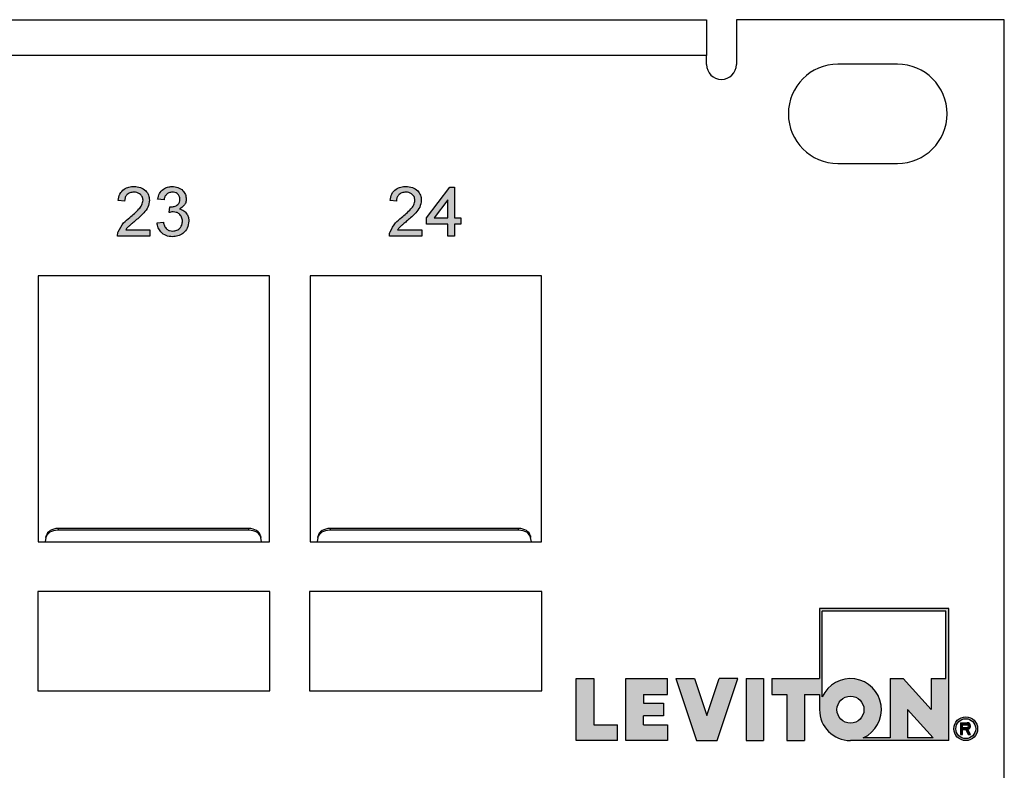
# Model space of a CAD drawing. Units: inches. Extents: x 1.2 to 32.6, y 0.7 to 21.
# Drawn here: x 18.4 to 20.9, y 4.9 to 6.8 of the extents above; entities that cross this region are included whole.
import ezdxf

# ---------------------------------------------------------------- set-up
doc = ezdxf.new("R2010")
doc.units = ezdxf.units.IN
doc.header["$MEASUREMENT"] = 0
doc.layers.add('FORMAT', color=7, linetype='Continuous')

msp = doc.modelspace()

# ---------------------------------------------------------------- hatches: boundary and pattern name
at = {"layer": 'FORMAT'}
h = msp.add_hatch(color=7, dxfattribs=at)
edge = h.paths.add_edge_path(flags=0)
edge.add_spline(control_points=[(18.7068, 6.3185), (18.7057, 6.3177), (18.7037, 6.316), (18.7008, 6.3136), (18.6981, 6.3112), (18.6955, 6.3088), (18.6932, 6.3066), (18.6911, 6.3043), (18.6891, 6.3022), (18.6869, 6.2994), (18.6843, 6.2959), (18.6818, 6.2916), (18.6796, 6.2873), (18.6785, 6.2843), (18.678, 6.2829)], knot_values=[0, 0, 0, 0, 0.086187, 0.168359, 0.246159, 0.320445, 0.3905, 0.456762, 0.519315, 0.577843, 0.689314, 0.795593, 0.899612, 1, 1, 1, 1], weights=[1, 1, 1, 1, 1, 1, 1, 1, 1, 1, 1, 1, 1, 1, 1], degree=3, periodic=0)
edge.add_spline(control_points=[(18.678, 6.2829), (18.6777, 6.282), (18.6771, 6.2802), (18.6766, 6.2774), (18.6763, 6.2746), (18.6763, 6.2727), (18.6763, 6.2718)], knot_values=[0, 0, 0, 0, 0.249593, 0.49556, 0.747357, 1, 1, 1, 1], weights=[1, 1, 1, 1, 1, 1, 1], degree=3, periodic=0)
edge.add_line((18.6763, 6.2718), (18.758, 6.2718))
edge.add_line((18.758, 6.2718), (18.758, 6.2878))
edge.add_line((18.758, 6.2878), (18.6969, 6.2878))
edge.add_spline(control_points=[(18.6969, 6.2878), (18.6979, 6.2891), (18.7, 6.292), (18.7029, 6.2949), (18.7051, 6.297), (18.7066, 6.2983), (18.7084, 6.2999), (18.7105, 6.3017), (18.7129, 6.3036), (18.7156, 6.3059), (18.7186, 6.3084), (18.7206, 6.3101), (18.7217, 6.311)], knot_values=[0, 0, 0, 0, 0.149667, 0.311692, 0.359505, 0.418777, 0.488545, 0.568746, 0.660505, 0.76317, 0.8758, 1, 1, 1, 1], weights=[1, 1, 1, 1, 1, 1, 1, 1, 1, 1, 1, 1, 1], degree=3, periodic=0)
edge.add_spline(control_points=[(18.7217, 6.311), (18.723, 6.3121), (18.7255, 6.3142), (18.7291, 6.3173), (18.7323, 6.3202), (18.7353, 6.323), (18.7379, 6.3256), (18.7403, 6.328), (18.7424, 6.3302), (18.7447, 6.333), (18.7472, 6.3362), (18.7499, 6.3401), (18.752, 6.3438), (18.7536, 6.3475), (18.7549, 6.3512), (18.7558, 6.3548), (18.7563, 6.3585), (18.7564, 6.361), (18.7564, 6.3622)], knot_values=[0, 0, 0, 0, 0.078772, 0.152499, 0.22116, 0.284249, 0.342325, 0.395144, 0.443024, 0.48574, 0.563808, 0.635939, 0.703173, 0.765317, 0.825174, 0.883982, 0.942055, 1, 1, 1, 1], weights=[1, 1, 1, 1, 1, 1, 1, 1, 1, 1, 1, 1, 1, 1, 1, 1, 1, 1, 1], degree=3, periodic=0)
edge.add_spline(control_points=[(18.7564, 6.3622), (18.7564, 6.3634), (18.7564, 6.3658), (18.7558, 6.3693), (18.755, 6.3726), (18.7539, 6.3758), (18.7524, 6.3788), (18.7506, 6.3816), (18.7485, 6.3843), (18.7461, 6.3869), (18.7434, 6.3892), (18.7404, 6.3912), (18.7373, 6.3929), (18.7339, 6.3943), (18.7302, 6.3954), (18.7263, 6.3962), (18.7222, 6.3967), (18.7194, 6.3967), (18.718, 6.3968)], knot_values=[0, 0, 0, 0, 0.062204, 0.121961, 0.180582, 0.238328, 0.295655, 0.35362, 0.412672, 0.473423, 0.534937, 0.59611, 0.657906, 0.721385, 0.786661, 0.854461, 0.925288, 1, 1, 1, 1], weights=[1, 1, 1, 1, 1, 1, 1, 1, 1, 1, 1, 1, 1, 1, 1, 1, 1, 1, 1], degree=3, periodic=0)
edge.add_spline(control_points=[(18.718, 6.3968), (18.7165, 6.3967), (18.7137, 6.3967), (18.7097, 6.3962), (18.7058, 6.3955), (18.7022, 6.3946), (18.6988, 6.3933), (18.6956, 6.3917), (18.6926, 6.3899), (18.6899, 6.3878), (18.6874, 6.3854), (18.6852, 6.3827), (18.6833, 6.3798), (18.6816, 6.3766), (18.6803, 6.3732), (18.6792, 6.3695), (18.6784, 6.3656), (18.6781, 6.3629), (18.6779, 6.3615)], knot_values=[0, 0, 0, 0, 0.071792, 0.140555, 0.205817, 0.268413, 0.329356, 0.388654, 0.446516, 0.504513, 0.56178, 0.619263, 0.67745, 0.737131, 0.798527, 0.862507, 0.929325, 1, 1, 1, 1], weights=[1, 1, 1, 1, 1, 1, 1, 1, 1, 1, 1, 1, 1, 1, 1, 1, 1, 1, 1], degree=3, periodic=0)
edge.add_line((18.6779, 6.3615), (18.6939, 6.3599))
edge.add_spline(control_points=[(18.6939, 6.3599), (18.694, 6.3607), (18.694, 6.3624), (18.6943, 6.3648), (18.6948, 6.3671), (18.6956, 6.3693), (18.6965, 6.3713), (18.6976, 6.3731), (18.6989, 6.3748), (18.7004, 6.3764), (18.7021, 6.3778), (18.7039, 6.379), (18.7059, 6.38), (18.708, 6.3809), (18.7102, 6.3816), (18.7126, 6.382), (18.715, 6.3823), (18.7167, 6.3823), (18.7176, 6.3823)], knot_values=[0, 0, 0, 0, 0.069369, 0.135761, 0.199199, 0.260205, 0.319176, 0.377657, 0.43622, 0.494827, 0.554142, 0.613488, 0.672744, 0.7343, 0.79663, 0.861642, 0.929304, 1, 1, 1, 1], weights=[1, 1, 1, 1, 1, 1, 1, 1, 1, 1, 1, 1, 1, 1, 1, 1, 1, 1, 1], degree=3, periodic=0)
edge.add_spline(control_points=[(18.7176, 6.3823), (18.7184, 6.3823), (18.7201, 6.3823), (18.7224, 6.382), (18.7247, 6.3815), (18.7268, 6.3809), (18.7288, 6.3801), (18.7307, 6.379), (18.7325, 6.3779), (18.7341, 6.3765), (18.7356, 6.375), (18.7369, 6.3734), (18.738, 6.3717), (18.7388, 6.37), (18.7396, 6.3681), (18.74, 6.3662), (18.7403, 6.3642), (18.7404, 6.3628), (18.7404, 6.3621)], knot_values=[0, 0, 0, 0, 0.072768, 0.142276, 0.209684, 0.274754, 0.337633, 0.400409, 0.462943, 0.525478, 0.587279, 0.646809, 0.705678, 0.763157, 0.820579, 0.878826, 0.938238, 1, 1, 1, 1], weights=[1, 1, 1, 1, 1, 1, 1, 1, 1, 1, 1, 1, 1, 1, 1, 1, 1, 1, 1], degree=3, periodic=0)
edge.add_spline(control_points=[(18.7404, 6.3621), (18.7404, 6.3614), (18.7403, 6.3599), (18.74, 6.3578), (18.7395, 6.3556), (18.7387, 6.3534), (18.7378, 6.3512), (18.7366, 6.3489), (18.7352, 6.3467), (18.7336, 6.3444), (18.7316, 6.3419), (18.7293, 6.3393), (18.7266, 6.3364), (18.7234, 6.3333), (18.7199, 6.3299), (18.7159, 6.3263), (18.7115, 6.3225), (18.7084, 6.3199), (18.7068, 6.3185)], knot_values=[0, 0, 0, 0, 0.037641, 0.076115, 0.115705, 0.156832, 0.199233, 0.243549, 0.290206, 0.339418, 0.39358, 0.455626, 0.525716, 0.603913, 0.690583, 0.785474, 0.88859, 1, 1, 1, 1], weights=[1, 1, 1, 1, 1, 1, 1, 1, 1, 1, 1, 1, 1, 1, 1, 1, 1, 1, 1], degree=3, periodic=0)
h = msp.add_hatch(color=7, dxfattribs=at)
edge = h.paths.add_edge_path(flags=0)
edge.add_spline(control_points=[(18.8398, 6.3095), (18.8397, 6.3086), (18.8397, 6.3069), (18.8394, 6.3044), (18.8388, 6.302), (18.8381, 6.2997), (18.8372, 6.2976), (18.836, 6.2955), (18.8346, 6.2936), (18.8331, 6.2917), (18.8313, 6.29), (18.8294, 6.2886), (18.8274, 6.2873), (18.8252, 6.2863), (18.8229, 6.2855), (18.8204, 6.285), (18.8178, 6.2846), (18.816, 6.2846), (18.8151, 6.2846)], knot_values=[0, 0, 0, 0, 0.066279, 0.129867, 0.191826, 0.252649, 0.312524, 0.3724, 0.43318, 0.49507, 0.556777, 0.61766, 0.677947, 0.738349, 0.80038, 0.864342, 0.930539, 1, 1, 1, 1], weights=[1, 1, 1, 1, 1, 1, 1, 1, 1, 1, 1, 1, 1, 1, 1, 1, 1, 1, 1], degree=3, periodic=0)
edge.add_spline(control_points=[(18.8151, 6.2846), (18.8143, 6.2846), (18.8128, 6.2846), (18.8106, 6.2849), (18.8085, 6.2853), (18.8066, 6.2859), (18.8047, 6.2866), (18.803, 6.2875), (18.8014, 6.2886), (18.7999, 6.2898), (18.7985, 6.2913), (18.7972, 6.2929), (18.796, 6.2947), (18.795, 6.2968), (18.7939, 6.299), (18.7931, 6.3015), (18.7923, 6.3042), (18.7919, 6.306), (18.7917, 6.307)], knot_values=[0, 0, 0, 0, 0.065037, 0.126942, 0.18616, 0.243, 0.298554, 0.352952, 0.406844, 0.460451, 0.515815, 0.573563, 0.634248, 0.698644, 0.766845, 0.84024, 0.917434, 1, 1, 1, 1], weights=[1, 1, 1, 1, 1, 1, 1, 1, 1, 1, 1, 1, 1, 1, 1, 1, 1, 1, 1], degree=3, periodic=0)
edge.add_line((18.7917, 6.307), (18.7757, 6.3054))
edge.add_spline(control_points=[(18.7757, 6.3054), (18.7758, 6.3041), (18.7761, 6.3016), (18.7769, 6.298), (18.778, 6.2945), (18.7794, 6.2912), (18.7811, 6.2881), (18.783, 6.2852), (18.7852, 6.2825), (18.7878, 6.2799), (18.7905, 6.2776), (18.7934, 6.2756), (18.7965, 6.2739), (18.7998, 6.2726), (18.8032, 6.2714), (18.8069, 6.2707), (18.8106, 6.2702), (18.8132, 6.2702), (18.8145, 6.2701)], knot_values=[0, 0, 0, 0, 0.06621, 0.130283, 0.192653, 0.253959, 0.314396, 0.374474, 0.435194, 0.497133, 0.55901, 0.619569, 0.680213, 0.741519, 0.803066, 0.866536, 0.932206, 1, 1, 1, 1], weights=[1, 1, 1, 1, 1, 1, 1, 1, 1, 1, 1, 1, 1, 1, 1, 1, 1, 1, 1], degree=3, periodic=0)
edge.add_spline(control_points=[(18.8145, 6.2701), (18.816, 6.2702), (18.8189, 6.2702), (18.8231, 6.2708), (18.8271, 6.2717), (18.8309, 6.2729), (18.8345, 6.2745), (18.8379, 6.2765), (18.8412, 6.2788), (18.8441, 6.2815), (18.8468, 6.2844), (18.8492, 6.2875), (18.8513, 6.2908), (18.8529, 6.2942), (18.8542, 6.2978), (18.8551, 6.3015), (18.8557, 6.3054), (18.8558, 6.308), (18.8558, 6.3094)], knot_values=[0, 0, 0, 0, 0.069015, 0.135342, 0.199583, 0.262263, 0.32436, 0.38614, 0.448257, 0.511612, 0.574624, 0.635867, 0.696225, 0.755624, 0.81508, 0.875195, 0.936497, 1, 1, 1, 1], weights=[1, 1, 1, 1, 1, 1, 1, 1, 1, 1, 1, 1, 1, 1, 1, 1, 1, 1, 1], degree=3, periodic=0)
edge.add_spline(control_points=[(18.8558, 6.3094), (18.8558, 6.3103), (18.8557, 6.3123), (18.8554, 6.3151), (18.8549, 6.3179), (18.8543, 6.3205), (18.8534, 6.3229), (18.8523, 6.3253), (18.851, 6.3275), (18.8496, 6.3296), (18.8479, 6.3315), (18.8462, 6.3333), (18.8442, 6.3349), (18.8421, 6.3363), (18.8399, 6.3375), (18.8375, 6.3386), (18.835, 6.3395), (18.8332, 6.34), (18.8323, 6.3402)], knot_values=[0, 0, 0, 0, 0.070108, 0.138175, 0.203289, 0.267091, 0.329085, 0.389925, 0.450025, 0.510493, 0.570328, 0.62995, 0.689026, 0.748814, 0.809142, 0.871062, 0.934172, 1, 1, 1, 1], weights=[1, 1, 1, 1, 1, 1, 1, 1, 1, 1, 1, 1, 1, 1, 1, 1, 1, 1, 1], degree=3, periodic=0)
edge.add_spline(control_points=[(18.8323, 6.3402), (18.8337, 6.3408), (18.8363, 6.3421), (18.8397, 6.3446), (18.8427, 6.3473), (18.8451, 6.3505), (18.847, 6.3538), (18.8484, 6.3574), (18.8492, 6.3611), (18.8493, 6.3637), (18.8494, 6.365)], knot_values=[0, 0, 0, 0, 0.140068, 0.272449, 0.398481, 0.520934, 0.64145, 0.759213, 0.878049, 1, 1, 1, 1], weights=[1, 1, 1, 1, 1, 1, 1, 1, 1, 1, 1], degree=3, periodic=0)
edge.add_spline(control_points=[(18.8494, 6.365), (18.8493, 6.3663), (18.8492, 6.3691), (18.8484, 6.3731), (18.8469, 6.377), (18.845, 6.3808), (18.8426, 6.3843), (18.8396, 6.3875), (18.8361, 6.3902), (18.8321, 6.3925), (18.8279, 6.3944), (18.8234, 6.3958), (18.8187, 6.3966), (18.8154, 6.3967), (18.8138, 6.3968)], knot_values=[0, 0, 0, 0, 0.077471, 0.154469, 0.232146, 0.311615, 0.392547, 0.473567, 0.556451, 0.642863, 0.73087, 0.818992, 0.907946, 1, 1, 1, 1], weights=[1, 1, 1, 1, 1, 1, 1, 1, 1, 1, 1, 1, 1, 1, 1], degree=3, periodic=0)
edge.add_spline(control_points=[(18.8138, 6.3968), (18.8126, 6.3967), (18.8103, 6.3967), (18.8069, 6.3963), (18.8037, 6.3956), (18.8006, 6.3947), (18.7976, 6.3935), (18.7948, 6.3921), (18.7921, 6.3904), (18.7896, 6.3884), (18.7873, 6.3862), (18.7852, 6.3838), (18.7833, 6.3811), (18.7817, 6.3782), (18.7802, 6.3752), (18.779, 6.3719), (18.778, 6.3684), (18.7775, 6.3659), (18.7773, 6.3647)], knot_values=[0, 0, 0, 0, 0.06619, 0.129966, 0.192161, 0.252419, 0.312006, 0.370545, 0.429626, 0.489413, 0.549139, 0.609336, 0.669871, 0.731668, 0.795042, 0.860657, 0.928964, 1, 1, 1, 1], weights=[1, 1, 1, 1, 1, 1, 1, 1, 1, 1, 1, 1, 1, 1, 1, 1, 1, 1, 1], degree=3, periodic=0)
edge.add_line((18.7773, 6.3647), (18.7933, 6.3631))
edge.add_spline(control_points=[(18.7933, 6.3631), (18.7934, 6.3639), (18.7937, 6.3654), (18.7943, 6.3676), (18.795, 6.3696), (18.7958, 6.3715), (18.7968, 6.3732), (18.7979, 6.3748), (18.7991, 6.3763), (18.8008, 6.378), (18.8033, 6.3797), (18.8067, 6.3812), (18.8104, 6.3822), (18.813, 6.3823), (18.8143, 6.3823)], knot_values=[0, 0, 0, 0, 0.075449, 0.147124, 0.215651, 0.280915, 0.343656, 0.40441, 0.463763, 0.522348, 0.637716, 0.753205, 0.872203, 1, 1, 1, 1], weights=[1, 1, 1, 1, 1, 1, 1, 1, 1, 1, 1, 1, 1, 1, 1], degree=3, periodic=0)
edge.add_spline(control_points=[(18.8143, 6.3823), (18.815, 6.3823), (18.8163, 6.3823), (18.8183, 6.382), (18.8202, 6.3816), (18.8219, 6.3811), (18.8236, 6.3804), (18.8252, 6.3795), (18.8267, 6.3785), (18.828, 6.3773), (18.8293, 6.376), (18.8304, 6.3746), (18.8313, 6.3731), (18.8321, 6.3715), (18.8326, 6.3699), (18.8331, 6.3681), (18.8333, 6.3663), (18.8333, 6.3651), (18.8333, 6.3644)], knot_values=[0, 0, 0, 0, 0.070225, 0.137525, 0.20232, 0.265117, 0.327263, 0.388195, 0.449683, 0.512159, 0.573897, 0.634322, 0.693923, 0.752869, 0.811878, 0.872696, 0.934907, 1, 1, 1, 1], weights=[1, 1, 1, 1, 1, 1, 1, 1, 1, 1, 1, 1, 1, 1, 1, 1, 1, 1, 1], degree=3, periodic=0)
edge.add_spline(control_points=[(18.8333, 6.3644), (18.8333, 6.3637), (18.8333, 6.3621), (18.8329, 6.3599), (18.8324, 6.3578), (18.8316, 6.356), (18.8306, 6.3542), (18.8293, 6.3526), (18.8279, 6.3512), (18.8256, 6.3495), (18.8225, 6.3478), (18.8185, 6.3464), (18.8143, 6.3455), (18.8114, 6.3453), (18.8099, 6.3453)], knot_values=[0, 0, 0, 0, 0.069221, 0.13478, 0.197243, 0.257235, 0.316552, 0.375152, 0.434982, 0.49708, 0.621565, 0.745395, 0.870211, 1, 1, 1, 1], weights=[1, 1, 1, 1, 1, 1, 1, 1, 1, 1, 1, 1, 1, 1, 1], degree=3, periodic=0)
edge.add_spline(control_points=[(18.8099, 6.3453), (18.8096, 6.3453), (18.8088, 6.3453), (18.808, 6.3454), (18.8076, 6.3455)], knot_values=[0, 0, 0, 0, 0.433959, 1, 1, 1, 1], weights=[1, 1, 1, 1, 1], degree=3, periodic=0)
edge.add_line((18.8076, 6.3455), (18.806, 6.331))
edge.add_spline(control_points=[(18.806, 6.331), (18.8069, 6.3313), (18.8088, 6.3318), (18.8116, 6.3323), (18.814, 6.3327), (18.8156, 6.3327), (18.8163, 6.3327)], knot_values=[0, 0, 0, 0, 0.291728, 0.555599, 0.790597, 1, 1, 1, 1], weights=[1, 1, 1, 1, 1, 1, 1], degree=3, periodic=0)
edge.add_spline(control_points=[(18.8163, 6.3327), (18.8172, 6.3327), (18.8188, 6.3327), (18.8212, 6.3324), (18.8235, 6.3319), (18.8256, 6.3311), (18.8277, 6.3302), (18.8296, 6.3291), (18.8315, 6.3277), (18.8332, 6.3262), (18.8347, 6.3245), (18.8361, 6.3227), (18.8372, 6.3207), (18.8381, 6.3187), (18.8389, 6.3166), (18.8394, 6.3143), (18.8397, 6.3119), (18.8397, 6.3103), (18.8398, 6.3095)], knot_values=[0, 0, 0, 0, 0.067727, 0.132527, 0.195728, 0.257147, 0.318027, 0.378381, 0.439429, 0.501703, 0.563977, 0.624883, 0.685237, 0.745501, 0.806278, 0.86882, 0.932949, 1, 1, 1, 1], weights=[1, 1, 1, 1, 1, 1, 1, 1, 1, 1, 1, 1, 1, 1, 1, 1, 1, 1, 1], degree=3, periodic=0)
h = msp.add_hatch(color=7, dxfattribs=at)
edge = h.paths.add_edge_path(flags=0)
edge.add_spline(control_points=[(19.3918, 6.3185), (19.3907, 6.3177), (19.3887, 6.316), (19.3858, 6.3136), (19.3831, 6.3112), (19.3805, 6.3088), (19.3782, 6.3066), (19.3761, 6.3043), (19.3741, 6.3022), (19.3719, 6.2994), (19.3693, 6.2959), (19.3668, 6.2916), (19.3646, 6.2873), (19.3635, 6.2843), (19.363, 6.2829)], knot_values=[0, 0, 0, 0, 0.086187, 0.168359, 0.246159, 0.320445, 0.3905, 0.456762, 0.519315, 0.577843, 0.689314, 0.795593, 0.899612, 1, 1, 1, 1], weights=[1, 1, 1, 1, 1, 1, 1, 1, 1, 1, 1, 1, 1, 1, 1], degree=3, periodic=0)
edge.add_spline(control_points=[(19.363, 6.2829), (19.3627, 6.282), (19.3621, 6.2802), (19.3616, 6.2774), (19.3613, 6.2746), (19.3613, 6.2727), (19.3613, 6.2718)], knot_values=[0, 0, 0, 0, 0.249593, 0.49556, 0.747357, 1, 1, 1, 1], weights=[1, 1, 1, 1, 1, 1, 1], degree=3, periodic=0)
edge.add_line((19.3613, 6.2718), (19.443, 6.2718))
edge.add_line((19.443, 6.2718), (19.443, 6.2878))
edge.add_line((19.443, 6.2878), (19.3819, 6.2878))
edge.add_spline(control_points=[(19.3819, 6.2878), (19.3829, 6.2891), (19.385, 6.292), (19.3879, 6.2949), (19.3901, 6.297), (19.3916, 6.2983), (19.3934, 6.2999), (19.3955, 6.3017), (19.3979, 6.3036), (19.4006, 6.3059), (19.4036, 6.3084), (19.4056, 6.3101), (19.4067, 6.311)], knot_values=[0, 0, 0, 0, 0.149667, 0.311692, 0.359505, 0.418777, 0.488545, 0.568746, 0.660505, 0.76317, 0.8758, 1, 1, 1, 1], weights=[1, 1, 1, 1, 1, 1, 1, 1, 1, 1, 1, 1, 1], degree=3, periodic=0)
edge.add_spline(control_points=[(19.4067, 6.311), (19.408, 6.3121), (19.4105, 6.3142), (19.4141, 6.3173), (19.4173, 6.3202), (19.4203, 6.323), (19.4229, 6.3256), (19.4253, 6.328), (19.4274, 6.3302), (19.4297, 6.333), (19.4322, 6.3362), (19.4349, 6.3401), (19.437, 6.3438), (19.4386, 6.3475), (19.4399, 6.3512), (19.4408, 6.3548), (19.4413, 6.3585), (19.4414, 6.361), (19.4414, 6.3622)], knot_values=[0, 0, 0, 0, 0.078772, 0.152499, 0.22116, 0.284249, 0.342325, 0.395144, 0.443024, 0.48574, 0.563808, 0.635939, 0.703173, 0.765317, 0.825174, 0.883982, 0.942055, 1, 1, 1, 1], weights=[1, 1, 1, 1, 1, 1, 1, 1, 1, 1, 1, 1, 1, 1, 1, 1, 1, 1, 1], degree=3, periodic=0)
edge.add_spline(control_points=[(19.4414, 6.3622), (19.4414, 6.3634), (19.4414, 6.3658), (19.4408, 6.3693), (19.44, 6.3726), (19.4389, 6.3758), (19.4374, 6.3788), (19.4356, 6.3816), (19.4335, 6.3843), (19.4311, 6.3869), (19.4284, 6.3892), (19.4254, 6.3912), (19.4223, 6.3929), (19.4189, 6.3943), (19.4152, 6.3954), (19.4113, 6.3962), (19.4072, 6.3967), (19.4044, 6.3967), (19.403, 6.3968)], knot_values=[0, 0, 0, 0, 0.062204, 0.121961, 0.180582, 0.238328, 0.295655, 0.35362, 0.412672, 0.473423, 0.534937, 0.59611, 0.657906, 0.721385, 0.786661, 0.854461, 0.925288, 1, 1, 1, 1], weights=[1, 1, 1, 1, 1, 1, 1, 1, 1, 1, 1, 1, 1, 1, 1, 1, 1, 1, 1], degree=3, periodic=0)
edge.add_spline(control_points=[(19.403, 6.3968), (19.4015, 6.3967), (19.3987, 6.3967), (19.3947, 6.3962), (19.3908, 6.3955), (19.3872, 6.3946), (19.3838, 6.3933), (19.3806, 6.3917), (19.3776, 6.3899), (19.3749, 6.3878), (19.3724, 6.3854), (19.3702, 6.3827), (19.3683, 6.3798), (19.3666, 6.3766), (19.3653, 6.3732), (19.3642, 6.3695), (19.3634, 6.3656), (19.3631, 6.3629), (19.3629, 6.3615)], knot_values=[0, 0, 0, 0, 0.071792, 0.140555, 0.205817, 0.268413, 0.329356, 0.388654, 0.446516, 0.504513, 0.56178, 0.619263, 0.67745, 0.737131, 0.798527, 0.862507, 0.929325, 1, 1, 1, 1], weights=[1, 1, 1, 1, 1, 1, 1, 1, 1, 1, 1, 1, 1, 1, 1, 1, 1, 1, 1], degree=3, periodic=0)
edge.add_line((19.3629, 6.3615), (19.3789, 6.3599))
edge.add_spline(control_points=[(19.3789, 6.3599), (19.379, 6.3607), (19.379, 6.3624), (19.3793, 6.3648), (19.3798, 6.3671), (19.3806, 6.3693), (19.3815, 6.3713), (19.3826, 6.3731), (19.3839, 6.3748), (19.3854, 6.3764), (19.3871, 6.3778), (19.3889, 6.379), (19.3909, 6.38), (19.393, 6.3809), (19.3952, 6.3816), (19.3976, 6.382), (19.4, 6.3823), (19.4017, 6.3823), (19.4026, 6.3823)], knot_values=[0, 0, 0, 0, 0.069369, 0.135761, 0.199199, 0.260205, 0.319176, 0.377657, 0.43622, 0.494827, 0.554142, 0.613488, 0.672744, 0.7343, 0.79663, 0.861642, 0.929304, 1, 1, 1, 1], weights=[1, 1, 1, 1, 1, 1, 1, 1, 1, 1, 1, 1, 1, 1, 1, 1, 1, 1, 1], degree=3, periodic=0)
edge.add_spline(control_points=[(19.4026, 6.3823), (19.4034, 6.3823), (19.4051, 6.3823), (19.4074, 6.382), (19.4097, 6.3815), (19.4118, 6.3809), (19.4138, 6.3801), (19.4157, 6.379), (19.4175, 6.3779), (19.4191, 6.3765), (19.4206, 6.375), (19.4219, 6.3734), (19.423, 6.3717), (19.4238, 6.37), (19.4246, 6.3681), (19.425, 6.3662), (19.4253, 6.3642), (19.4254, 6.3628), (19.4254, 6.3621)], knot_values=[0, 0, 0, 0, 0.072768, 0.142276, 0.209684, 0.274754, 0.337633, 0.400409, 0.462943, 0.525478, 0.587279, 0.646809, 0.705678, 0.763157, 0.820579, 0.878826, 0.938238, 1, 1, 1, 1], weights=[1, 1, 1, 1, 1, 1, 1, 1, 1, 1, 1, 1, 1, 1, 1, 1, 1, 1, 1], degree=3, periodic=0)
edge.add_spline(control_points=[(19.4254, 6.3621), (19.4254, 6.3614), (19.4253, 6.3599), (19.425, 6.3578), (19.4245, 6.3556), (19.4237, 6.3534), (19.4228, 6.3512), (19.4216, 6.3489), (19.4202, 6.3467), (19.4186, 6.3444), (19.4166, 6.3419), (19.4143, 6.3393), (19.4116, 6.3364), (19.4084, 6.3333), (19.4049, 6.3299), (19.4009, 6.3263), (19.3965, 6.3225), (19.3934, 6.3199), (19.3918, 6.3185)], knot_values=[0, 0, 0, 0, 0.037641, 0.076115, 0.115705, 0.156832, 0.199233, 0.243549, 0.290206, 0.339418, 0.39358, 0.455626, 0.525716, 0.603913, 0.690583, 0.785474, 0.88859, 1, 1, 1, 1], weights=[1, 1, 1, 1, 1, 1, 1, 1, 1, 1, 1, 1, 1, 1, 1, 1, 1, 1, 1], degree=3, periodic=0)
h = msp.add_hatch(color=7, dxfattribs=at)
h.paths.add_polyline_path([(19.4542, 6.3022), (19.5087, 6.3022), (19.5087, 6.2718), (19.5248, 6.2718), (19.5248, 6.3022), (19.5408, 6.3022), (19.5408, 6.3182), (19.5248, 6.3182), (19.5248, 6.3951), (19.5135, 6.3951), (19.4542, 6.3182)], flags=0)
h.paths.add_polyline_path([(19.474, 6.3182), (19.5087, 6.3632), (19.5087, 6.3182)], flags=0)
h = msp.add_hatch(color=7, dxfattribs=at)
edge = h.paths.add_edge_path(flags=0)
edge.add_line((20.4446, 5.1173), (20.4446, 5.0793))
edge.add_arc((20.5226, 5.0793), 0.078, 180, 270)
edge.add_line((20.5226, 5.0013), (20.77, 5.0013))
edge.add_line((20.77, 5.0013), (20.77, 5.3343))
edge.add_line((20.77, 5.3343), (20.4446, 5.3343))
edge.add_line((20.4446, 5.3343), (20.4446, 5.1573))
edge.add_line((20.4446, 5.1573), (20.3246, 5.1573))
edge.add_line((20.3246, 5.1573), (20.3246, 5.1173))
edge.add_line((20.3246, 5.1173), (20.3626, 5.1173))
edge.add_line((20.3626, 5.1173), (20.3626, 5.0013))
edge.add_line((20.3626, 5.0013), (20.4066, 5.0013))
edge.add_line((20.4066, 5.0013), (20.4066, 5.1173))
edge.add_line((20.4066, 5.1173), (20.4446, 5.1173))
edge = h.paths.add_edge_path(flags=0)
edge.add_line((20.6226, 5.0083), (20.5549, 5.0083))
edge.add_arc((20.5226, 5.0793), 0.078, 294.4592, 515.5408)
edge.add_line((20.4516, 5.1115), (20.4516, 5.3273))
edge.add_line((20.4516, 5.3273), (20.763, 5.3273))
edge.add_line((20.763, 5.3273), (20.763, 5.1573))
edge.add_line((20.763, 5.1573), (20.726, 5.1573))
edge.add_line((20.726, 5.1573), (20.726, 5.0793))
edge.add_line((20.726, 5.0793), (20.6552, 5.1573))
edge.add_line((20.6552, 5.1573), (20.6226, 5.1573))
edge.add_line((20.6226, 5.1573), (20.6226, 5.0083))
h.paths.add_polyline_path([(20.6666, 5.0793), (20.731, 5.0083), (20.6666, 5.0083)], flags=0)
edge = h.paths.add_edge_path(flags=0)
edge.add_arc((20.5226, 5.0793), 0.034, 0, 360)
for points in [[(19.876, 5.1573), (19.832, 5.1573), (19.832, 5.0013), (19.936, 5.0013), (19.936, 5.0413), (19.876, 5.0413)], [(20.001, 5.0413), (20.001, 5.0633), (20.052, 5.0633), (20.052, 5.0953), (20.001, 5.0953), (20.001, 5.1173), (20.0616, 5.1173), (20.0616, 5.1573), (19.957, 5.1573), (19.957, 5.0013), (20.0616, 5.0013), (20.0616, 5.0413)], [(20.0826, 5.1573), (20.1346, 5.0013), (20.1866, 5.0013), (20.2386, 5.1573), (20.1916, 5.1573), (20.1606, 5.0643), (20.1296, 5.1573)], [(20.2596, 5.1573), (20.2596, 5.0013), (20.3036, 5.0013), (20.3036, 5.1573)]]:
    msp.add_hatch(color=7, dxfattribs=at).paths.add_polyline_path(points, flags=0)
h = msp.add_hatch(color=7, dxfattribs=at)
edge = h.paths.add_edge_path(flags=0)
edge.add_arc((20.813, 5.0313), 0.03, 0, 360)
edge = h.paths.add_edge_path(flags=0)
edge.add_arc((20.813, 5.0313), 0.025, 0, 360)
h = msp.add_hatch(color=7, dxfattribs=at)
edge = h.paths.add_edge_path(flags=0)
edge.add_line((20.825, 5.0163), (20.8184, 5.0295))
edge.add_arc((20.8165, 5.0378), 0.0085, 283.3554, 450)
edge.add_line((20.8165, 5.0463), (20.8, 5.0463))
edge.add_line((20.8, 5.0463), (20.8, 5.0163))
edge.add_line((20.8, 5.0163), (20.805, 5.0163))
edge.add_line((20.805, 5.0163), (20.805, 5.0293))
edge.add_line((20.805, 5.0293), (20.813, 5.0293))
edge.add_line((20.813, 5.0293), (20.8194, 5.0163))
edge.add_line((20.8194, 5.0163), (20.825, 5.0163))
edge = h.paths.add_edge_path(flags=0)
edge.add_arc((20.8165, 5.0378), 0.0035, -90, 90, ccw=False)
edge.add_line((20.8165, 5.0343), (20.805, 5.0343))
edge.add_line((20.805, 5.0343), (20.805, 5.0413))
edge.add_line((20.805, 5.0413), (20.8165, 5.0413))

# ---------------------------------------------------------------- linework, layer by layer
at = {"color": 7, "linetype": 'Continuous', "lineweight": 25}
for p, q in [((2.6601, 6.8168), (20.1601, 6.8168)), ((20.1601, 6.8168), (20.1601, 6.727)), ((20.2351, 6.8168), (20.2351, 6.704)), ((20.9101, 6.8168), (20.2351, 6.8168)), ((20.9101, 3.3418), (20.9101, 6.8168)), ((20.1601, 6.727), (2.6601, 6.727)), ((20.1601, 6.704), (20.1601, 6.727)), ((20.6411, 6.7048), (20.4911, 6.7048)), ((20.4911, 6.4548), (20.6411, 6.4548)), ((19.4542, 6.3182), (19.5135, 6.3951)), ((19.5135, 6.3951), (19.5248, 6.3951)), ((19.5248, 6.3951), (19.5248, 6.3182)), ((18.6939, 6.3599), (18.6779, 6.3615)), ((18.7933, 6.3631), (18.7773, 6.3647)), ((19.3789, 6.3599), (19.3629, 6.3615)), ((19.5087, 6.3632), (19.474, 6.3182)), ((19.5087, 6.3182), (19.5087, 6.3632)), ((18.806, 6.331), (18.8076, 6.3455)), ((18.7757, 6.3054), (18.7917, 6.307)), ((19.4542, 6.3022), (19.4542, 6.3182)), ((19.5087, 6.3022), (19.4542, 6.3022)), ((19.474, 6.3182), (19.5087, 6.3182)), ((19.5087, 6.2718), (19.5087, 6.3022)), ((19.5248, 6.3182), (19.5408, 6.3182)), ((19.5248, 6.3022), (19.5248, 6.2718)), ((19.5408, 6.3022), (19.5248, 6.3022)), ((19.5408, 6.3182), (19.5408, 6.3022)), ((18.6969, 6.2878), (18.758, 6.2878)), ((18.758, 6.2878), (18.758, 6.2718)), ((19.3819, 6.2878), (19.443, 6.2878)), ((19.443, 6.2878), (19.443, 6.2718)), ((18.758, 6.2718), (18.6763, 6.2718)), ((19.443, 6.2718), (19.3613, 6.2718)), ((19.5248, 6.2718), (19.5087, 6.2718)), ((19.0591, 6.1718), (18.4761, 6.1718)), ((18.4761, 6.1718), (18.4761, 5.5018)), ((19.0591, 5.5018), (19.0591, 6.1718)), ((19.7441, 6.1718), (19.1611, 6.1718)), ((19.1611, 6.1718), (19.1611, 5.5018)), ((19.7441, 5.5018), (19.7441, 6.1718)), ((18.5266, 5.5354), (18.5258, 5.5311)), ((19.0067, 5.5354), (18.5266, 5.5354)), ((19.0074, 5.5311), (19.0067, 5.5354)), ((19.2116, 5.5354), (19.2108, 5.5311)), ((19.6862, 5.5354), (19.2116, 5.5354)), ((19.6869, 5.5311), (19.6862, 5.5354)), ((18.4958, 5.5125), (18.4939, 5.5018)), ((18.4958, 5.5125), (18.4966, 5.5168)), ((19.0074, 5.5311), (18.5258, 5.5311)), ((19.0367, 5.5168), (19.0374, 5.5125)), ((19.0393, 5.5018), (19.0374, 5.5125)), ((19.1808, 5.5125), (19.1789, 5.5018)), ((19.1808, 5.5125), (19.1816, 5.5168)), ((19.6869, 5.5311), (19.2108, 5.5311)), ((19.7162, 5.5168), (19.7169, 5.5125)), ((19.7188, 5.5018), (19.7169, 5.5125)), ((18.4761, 5.5018), (19.0591, 5.5018)), ((19.1611, 5.5018), (19.7441, 5.5018)), ((18.4751, 5.3768), (18.4751, 5.1268)), ((19.0601, 5.3768), (18.4751, 5.3768)), ((19.0601, 5.1268), (19.0601, 5.3768)), ((19.1601, 5.3768), (19.1601, 5.1268)), ((19.7451, 5.3768), (19.1601, 5.3768)), ((19.7451, 5.1268), (19.7451, 5.3768)), ((20.4446, 5.3343), (20.4446, 5.1573)), ((20.77, 5.3343), (20.4446, 5.3343)), ((20.77, 5.0013), (20.77, 5.3343)), ((20.763, 5.3273), (20.4516, 5.3273)), ((20.4516, 5.1115), (20.4516, 5.3273)), ((20.763, 5.1573), (20.763, 5.3273)), ((19.832, 5.0013), (19.832, 5.1573)), ((19.832, 5.1573), (19.876, 5.1573)), ((19.876, 5.1573), (19.876, 5.0413)), ((19.957, 5.0013), (19.957, 5.1573)), ((19.957, 5.1573), (20.0616, 5.1573)), ((20.0616, 5.1173), (20.0616, 5.1573)), ((20.0826, 5.1573), (20.1296, 5.1573)), ((20.0826, 5.1573), (20.1346, 5.0013)), ((20.1296, 5.1573), (20.1606, 5.0643)), ((20.1606, 5.0643), (20.1916, 5.1573)), ((20.1866, 5.0013), (20.2386, 5.1573)), ((20.2386, 5.1573), (20.1916, 5.1573)), ((20.2596, 5.1573), (20.2596, 5.0013)), ((20.2596, 5.1573), (20.3036, 5.1573)), ((20.3036, 5.1573), (20.3036, 5.0013)), ((20.3246, 5.1573), (20.3246, 5.1173)), ((20.3246, 5.1573), (20.4446, 5.1573)), ((20.6226, 5.1573), (20.6226, 5.0083)), ((20.6226, 5.1573), (20.6552, 5.1573)), ((20.6552, 5.1573), (20.726, 5.0793)), ((20.726, 5.1573), (20.726, 5.0793)), ((20.726, 5.1573), (20.763, 5.1573)), ((18.4751, 5.1268), (19.0601, 5.1268)), ((19.1601, 5.1268), (19.7451, 5.1268)), ((20.001, 5.1173), (20.0616, 5.1173)), ((20.001, 5.1173), (20.001, 5.0953)), ((20.3246, 5.1173), (20.3626, 5.1173)), ((20.3626, 5.1173), (20.3626, 5.0013)), ((20.4066, 5.1173), (20.4446, 5.1173)), ((20.4066, 5.1173), (20.4066, 5.0013)), ((20.4446, 5.1173), (20.4446, 5.0793)), ((20.001, 5.0953), (20.052, 5.0953)), ((20.052, 5.0953), (20.052, 5.0633)), ((20.052, 5.0633), (20.001, 5.0633)), ((20.001, 5.0413), (20.001, 5.0633)), ((20.6666, 5.0793), (20.731, 5.0083)), ((20.6666, 5.0793), (20.6666, 5.0083)), ((19.876, 5.0413), (19.936, 5.0413)), ((19.936, 5.0013), (19.936, 5.0413)), ((20.001, 5.0413), (20.0616, 5.0413)), ((20.0616, 5.0413), (20.0616, 5.0013)), ((20.8, 5.0463), (20.8, 5.0163)), ((20.8, 5.0463), (20.8165, 5.0463)), ((20.805, 5.0413), (20.8165, 5.0413)), ((20.805, 5.0343), (20.805, 5.0413)), ((20.8, 5.0163), (20.805, 5.0163)), ((20.805, 5.0343), (20.8165, 5.0343)), ((20.805, 5.0293), (20.813, 5.0293)), ((20.805, 5.0163), (20.805, 5.0293)), ((20.813, 5.0293), (20.8194, 5.0163)), ((20.825, 5.0163), (20.8184, 5.0295)), ((20.8194, 5.0163), (20.825, 5.0163)), ((19.936, 5.0013), (19.832, 5.0013)), ((20.0616, 5.0013), (19.957, 5.0013)), ((20.1346, 5.0013), (20.1866, 5.0013)), ((20.2596, 5.0013), (20.3036, 5.0013)), ((20.3626, 5.0013), (20.4066, 5.0013)), ((20.77, 5.0013), (20.5226, 5.0013)), ((20.6226, 5.0083), (20.5549, 5.0083)), ((20.731, 5.0083), (20.6666, 5.0083))]:
    msp.add_line(p, q, dxfattribs=at)
for centre, radius in [((20.5226, 5.0793), 0.034), ((20.813, 5.0313), 0.03), ((20.813, 5.0313), 0.025)]:
    msp.add_circle(centre, radius, dxfattribs=at)
for centre, radius, start, end in [((20.1976, 6.704), 0.0375, 180, 0), ((20.4911, 6.5798), 0.125, 90, 270), ((20.6411, 6.5798), 0.125, 270, 90), ((20.5226, 5.0793), 0.078, 294.4592, 155.5408), ((20.5226, 5.0793), 0.078, 180, 270), ((20.8165, 5.0378), 0.0085, 283.3554, 90), ((20.8165, 5.0378), 0.0035, 270, 90)]:
    msp.add_arc(centre, radius, start, end, dxfattribs=at)
for centre, start_param, end_param in [((18.5266, 5.5142), 1.570796, 3.018494), ((19.0067, 5.5142), 0.123098, 1.570796), ((19.2116, 5.5142), 1.570796, 3.018494), ((19.6862, 5.5142), 0.123098, 1.570796), ((18.5258, 5.5099), 1.570796, 3.018494), ((19.0074, 5.5099), 0.123098, 1.570796), ((19.2108, 5.5099), 1.570796, 3.018494), ((19.6869, 5.5099), 0.123098, 1.570796)]:
    msp.add_ellipse(centre, major_axis=(0.0302, 0), ratio=0.701674, start_param=start_param, end_param=end_param, dxfattribs=at)
for points, knots in [([(18.6779, 6.3615), (18.6788, 6.367), (18.6807, 6.3781), (18.6914, 6.3904), (18.7048, 6.396), (18.7136, 6.3965), (18.718, 6.3968)], [0, 0, 0, 0, 0.280235, 0.558893, 0.779132, 1, 1, 1, 1]), ([(18.7176, 6.3823), (18.7142, 6.3821), (18.7073, 6.3816), (18.699, 6.3759), (18.6945, 6.368), (18.6941, 6.3626), (18.6939, 6.3599)], [0, 0, 0, 0, 0.28041, 0.559489, 0.779375, 1, 1, 1, 1]), ([(18.7404, 6.3621), (18.74, 6.3653), (18.7391, 6.3717), (18.7326, 6.3784), (18.7251, 6.3819), (18.7201, 6.3822), (18.7176, 6.3823)], [0, 0, 0, 0, 0.27908, 0.558612, 0.779043, 1, 1, 1, 1]), ([(18.718, 6.3968), (18.7234, 6.3964), (18.7343, 6.3956), (18.7473, 6.387), (18.7553, 6.3751), (18.756, 6.3665), (18.7564, 6.3622)], [0, 0, 0, 0, 0.280482, 0.559644, 0.779749, 1, 1, 1, 1]), ([(18.7773, 6.3647), (18.7785, 6.3696), (18.7809, 6.3793), (18.7904, 6.3901), (18.802, 6.3959), (18.8099, 6.3965), (18.8138, 6.3968)], [0, 0, 0, 0, 0.280253, 0.559523, 0.779592, 1, 1, 1, 1]), ([(18.8143, 6.3823), (18.8114, 6.3821), (18.8055, 6.3815), (18.7986, 6.3765), (18.7947, 6.3699), (18.7938, 6.3654), (18.7933, 6.3631)], [0, 0, 0, 0, 0.280001, 0.559131, 0.77932, 1, 1, 1, 1]), ([(18.8138, 6.3968), (18.8188, 6.3963), (18.8287, 6.3953), (18.8407, 6.3876), (18.848, 6.3767), (18.8489, 6.3689), (18.8494, 6.365)], [0, 0, 0, 0, 0.280184, 0.559855, 0.78, 1, 1, 1, 1]), ([(18.8333, 6.3644), (18.833, 6.3672), (18.8324, 6.3727), (18.8271, 6.3787), (18.8208, 6.3819), (18.8165, 6.3822), (18.8143, 6.3823)], [0, 0, 0, 0, 0.27946, 0.558952, 0.779255, 1, 1, 1, 1]), ([(19.3629, 6.3615), (19.3638, 6.367), (19.3657, 6.3781), (19.3764, 6.3904), (19.3898, 6.396), (19.3986, 6.3965), (19.403, 6.3968)], [0, 0, 0, 0, 0.280235, 0.558893, 0.779132, 1, 1, 1, 1]), ([(19.4026, 6.3823), (19.3992, 6.3821), (19.3923, 6.3816), (19.384, 6.3759), (19.3795, 6.368), (19.3791, 6.3626), (19.3789, 6.3599)], [0, 0, 0, 0, 0.2804101, 0.559489, 0.7793747, 1, 1, 1, 1]), ([(19.4254, 6.3621), (19.425, 6.3653), (19.4241, 6.3717), (19.4176, 6.3784), (19.4101, 6.3819), (19.4051, 6.3822), (19.4026, 6.3823)], [0, 0, 0, 0, 0.27908, 0.558612, 0.779043, 1, 1, 1, 1]), ([(19.403, 6.3968), (19.4084, 6.3964), (19.4193, 6.3956), (19.4323, 6.387), (19.4403, 6.3751), (19.441, 6.3665), (19.4414, 6.3622)], [0, 0, 0, 0, 0.2804823, 0.5596436, 0.7797486, 1, 1, 1, 1]), ([(18.7068, 6.3185), (18.7148, 6.3253), (18.7259, 6.3348), (18.7382, 6.3497), (18.7397, 6.358), (18.7404, 6.3621)], [0, 0, 0, 0, 0.561313, 0.781386, 1, 1, 1, 1]), ([(18.7564, 6.3622), (18.7556, 6.3563), (18.7539, 6.3443), (18.7404, 6.327), (18.7288, 6.3171), (18.7217, 6.311)], [0, 0, 0, 0, 0.278741, 0.558834, 1, 1, 1, 1]), ([(18.8099, 6.3453), (18.8131, 6.3456), (18.8194, 6.3461), (18.8276, 6.3501), (18.8328, 6.3569), (18.8332, 6.3619), (18.8333, 6.3644)], [0, 0, 0, 0, 0.28068, 0.560951, 0.780057, 1, 1, 1, 1]), ([(18.8494, 6.365), (18.8491, 6.362), (18.8485, 6.3561), (18.8431, 6.3465), (18.8364, 6.3426), (18.8323, 6.3402)], [0, 0, 0, 0, 0.280496, 0.561003, 1, 1, 1, 1]), ([(19.3918, 6.3185), (19.3998, 6.3253), (19.4109, 6.3348), (19.4232, 6.3497), (19.4247, 6.358), (19.4254, 6.3621)], [0, 0, 0, 0, 0.5613127, 0.7813859, 1, 1, 1, 1]), ([(19.4414, 6.3622), (19.4406, 6.3563), (19.4389, 6.3443), (19.4254, 6.327), (19.4138, 6.3171), (19.4067, 6.311)], [0, 0, 0, 0, 0.278741, 0.558834, 1, 1, 1, 1]), ([(18.8163, 6.3327), (18.8144, 6.3326), (18.8108, 6.3323), (18.8074, 6.3314), (18.806, 6.331)], [0, 0, 0, 0, 0.559772, 1, 1, 1, 1]), ([(18.8076, 6.3455), (18.808, 6.3454), (18.8088, 6.3453), (18.8096, 6.3453), (18.8099, 6.3453)], [0, 0, 0, 0, 0.560003, 1, 1, 1, 1]), ([(18.8398, 6.3095), (18.8394, 6.313), (18.8387, 6.3199), (18.8324, 6.3277), (18.8245, 6.3321), (18.819, 6.3325), (18.8163, 6.3327)], [0, 0, 0, 0, 0.279747, 0.559171, 0.779444, 1, 1, 1, 1]), ([(18.8323, 6.3402), (18.8361, 6.3389), (18.8436, 6.3365), (18.8513, 6.3281), (18.8553, 6.3187), (18.8556, 6.3125), (18.8558, 6.3094)], [0, 0, 0, 0, 0.279807, 0.559185, 0.779408, 1, 1, 1, 1]), ([(18.678, 6.2829), (18.682, 6.2906), (18.6892, 6.3045), (18.7014, 6.3142), (18.7068, 6.3185)], [0, 0, 0, 0, 0.558359, 1, 1, 1, 1]), ([(18.7217, 6.311), (18.7188, 6.3085), (18.7139, 6.3044), (18.7071, 6.2987), (18.7014, 6.2938), (18.6984, 6.2898), (18.6969, 6.2878)], [0, 0, 0, 0, 0.3400378, 0.5600628, 0.7800895, 1, 1, 1, 1]), ([(18.8145, 6.2701), (18.8091, 6.2706), (18.7982, 6.2716), (18.7856, 6.2809), (18.7778, 6.2927), (18.7764, 6.3012), (18.7757, 6.3054)], [0, 0, 0, 0, 0.279911, 0.559249, 0.779476, 1, 1, 1, 1]), ([(18.7917, 6.307), (18.7925, 6.3038), (18.7941, 6.2973), (18.7994, 6.2892), (18.8072, 6.2851), (18.8125, 6.2847), (18.8151, 6.2846)], [0, 0, 0, 0, 0.280881, 0.560073, 0.779653, 1, 1, 1, 1]), ([(18.8558, 6.3094), (18.8551, 6.3034), (18.8536, 6.2915), (18.8422, 6.2785), (18.8286, 6.2712), (18.8192, 6.2705), (18.8145, 6.2701)], [0, 0, 0, 0, 0.279401, 0.559064, 0.779378, 1, 1, 1, 1]), ([(18.8151, 6.2846), (18.8188, 6.2849), (18.8262, 6.2856), (18.8345, 6.2924), (18.8391, 6.3008), (18.8395, 6.3066), (18.8398, 6.3095)], [0, 0, 0, 0, 0.279883, 0.558993, 0.779319, 1, 1, 1, 1]), ([(19.363, 6.2829), (19.367, 6.2906), (19.3742, 6.3045), (19.3864, 6.3142), (19.3918, 6.3185)], [0, 0, 0, 0, 0.558359, 1, 1, 1, 1]), ([(19.4067, 6.311), (19.4038, 6.3085), (19.3989, 6.3044), (19.3921, 6.2987), (19.3864, 6.2938), (19.3834, 6.2898), (19.3819, 6.2878)], [0, 0, 0, 0, 0.3400378, 0.5600628, 0.7800895, 1, 1, 1, 1]), ([(18.6763, 6.2718), (18.6763, 6.2739), (18.6764, 6.2777), (18.6775, 6.2813), (18.678, 6.2829)], [0, 0, 0, 0, 0.559956, 1, 1, 1, 1]), ([(19.3613, 6.2718), (19.3613, 6.2739), (19.3614, 6.2777), (19.3625, 6.2813), (19.363, 6.2829)], [0, 0, 0, 0, 0.559956, 1, 1, 1, 1])]:
    msp.add_open_spline(points, degree=3, knots=knots, dxfattribs=at)

doc.saveas('drawing.dxf')
